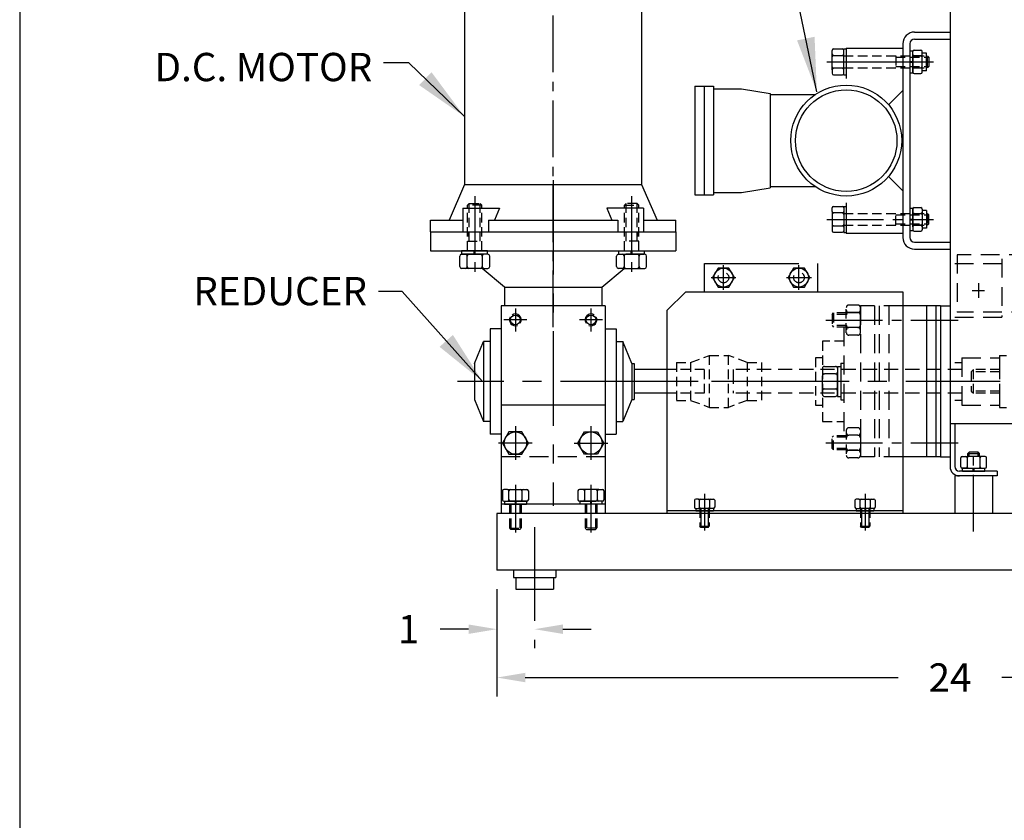
# Model space of a CAD drawing. Extents: x 0 to 1616, y 0 to 248.
# Drawn here: x 0 to 26, y 40 to 61 of the extents above; entities that cross this region are included whole.
import ezdxf
from ezdxf.enums import TextEntityAlignment as Align

# ---------------------------------------------------------------- set-up
doc = ezdxf.new("R2010")
doc.units = 0
doc.header["$LTSCALE"] = 2
doc.header["$MEASUREMENT"] = 0
for name, pattern in [('CEN1', [1.25, 0.75, -0.125, 0.125, -0.125, 0.125]), ('CENTER', [2, 1.25, -0.25, 0.25, -0.25]), ('CENTER2', [1.125, 0.75, -0.125, 0.125, -0.125]), ('HID1', [0.2807, 0.187, -0.0937]), ('HIDDEN', [0.375, 0.25, -0.125]), ('HIDDEN2', [0.1875, 0.125, -0.0625])]:
    doc.linetypes.add(name, pattern=pattern)
doc.layers.get('0').update_dxf_attribs({"linetype": 'CONTINUOUS'})
doc.layers.get('DEFPOINTS').update_dxf_attribs({"linetype": 'CONTINUOUS'})
for name, color, linetype in [('BAFFLE', 13, 'CONTINUOUS'), ('BASE', 4, 'CONTINUOUS'), ('BEARING', 4, 'CONTINUOUS'), ('BOLT', 1, 'CONTINUOUS'), ('BOLTS', 9, 'CONTINUOUS'), ('BSRADDIT', 11, 'CONTINUOUS'), ('C', 8, 'CEN1'), ('CPLG', 1, 'CONTINUOUS'), ('DCMTR', 2, 'CONTINUOUS'), ('DRIVE', 2, 'CONTINUOUS'), ('DRVSHAFT', 13, 'CONTINUOUS'), ('GUARD', 6, 'CONTINUOUS'), ('LEVELER', 1, 'CONTINUOUS'), ('SCREW', 3, 'CONTINUOUS'), ('TEXT', 7, 'CONTINUOUS'), ('TITLEBLOCK', 1, 'CONTINUOUS'), ('TROUGH', 2, 'CONTINUOUS'), ('TUBE', 6, 'CONTINUOUS'), ('VALVE', 3, 'CONTINUOUS'), ('WAMVIB', 3, 'CONTINUOUS')]:
    doc.layers.add(name, color=color, linetype=linetype)
doc.styles.add('SIMPLEX', font='ROMANS')
doc.dimstyles.get("Standard").update_dxf_attribs({"dimtxt": 0.093, "dimasz": 0.18, "dimexe": 0.18, "dimexo": 0.0625, "dimgap": 0.09375, "dimtad": 0, "dimtih": 1, "dimtoh": 1, "dimdec": 6, "dimzin": 0, "dimdsep": 46, "dimlunit": 5, "dimtxsty": 'SIMPLEX', "dimcen": 0.09, "dimadec": 0, "dimazin": 0, "dimtfac": 1, "dimtdec": 1, "dimtofl": 0, "dimtmove": 0, "dimatfit": 3, "dimfxl": 0, "dimfrac": 2, "dimtolj": 1, "dimtzin": 0, "dimarcsym": 0})

# ---------------------------------------------------------------- blocks, each defined once
blk = doc.blocks.new('*D9')
at = {"layer": 'DEFPOINTS', "color": 0}
for p in [(12.637, 46.536), (36.637, 46.536), (12.637, 43.697)]:
    blk.add_point(p, dxfattribs=at)
at = {"layer": 'TEXT', "color": 0, "lineweight": -2}
for p, q in [((12.637, 46.036), (12.637, 43.197)), ((36.637, 46.036), (36.637, 43.197)), ((13.387, 43.697), (23.262, 43.697)), ((35.887, 43.697), (26.012, 43.697))]:
    blk.add_line(p, q, dxfattribs=at)
at = {"layer": 'TEXT', "color": 0}
for points in [[(13.387, 43.822), (13.387, 43.572), (12.637, 43.697)], [(35.887, 43.822), (35.887, 43.572), (36.637, 43.697)]]:
    blk.add_solid(points, dxfattribs=at)
at = {"layer": 'TEXT', "color": 0, "insert": (24.637, 43.697), "char_height": 0.75, "attachment_point": 5, "style": 'SIMPLEX'}
blk.add_mtext('\\A1;24', dxfattribs=at)
blk = doc.blocks.new('*D11')
at = {"layer": 'DEFPOINTS', "color": 0}
for p in [(12.637, 46.536), (13.637, 45.197), (12.637, 44.977)]:
    blk.add_point(p, dxfattribs=at)
at = {"layer": 'TEXT', "color": 0, "lineweight": -2}
for p, q in [((12.637, 46.036), (12.637, 44.477)), ((11.887, 44.977), (11.137, 44.977)), ((14.387, 44.977), (15.137, 44.977)), ((13.637, 44.697), (13.637, 44.477))]:
    blk.add_line(p, q, dxfattribs=at)
at = {"layer": 'TEXT', "color": 0}
for points in [[(11.887, 45.102), (11.887, 44.852), (12.637, 44.977)], [(14.387, 45.102), (14.387, 44.852), (13.637, 44.977)]]:
    blk.add_solid(points, dxfattribs=at)
at = {"layer": 'TEXT', "color": 0, "insert": (10.298, 44.977), "char_height": 0.75, "attachment_point": 5, "style": 'SIMPLEX'}
blk.add_mtext('\\A1;1', dxfattribs=at)

msp = doc.modelspace()

# ---------------------------------------------------------------- linework, layer by layer
at = {"layer": 'BAFFLE', "color": 7, "linetype": 'HIDDEN'}
for p, q in [((36.4495625, 54.8911901), (24.8245625, 54.8911901)), ((24.8245625, 54.8911901), (24.8245625, 53.3713348)), ((26.0120625, 54.7855484), (26.0120625, 53.2391058)), ((24.7620625, 54.6533194), (26.0120625, 54.6533194)), ((24.7620625, 53.2391058), (26.0120625, 53.2391058)), ((36.5120625, 53.3713348), (24.8245625, 53.3713348))]:
    msp.add_line(p, q, dxfattribs=at)
at = {"layer": 'BAFFLE', "color": 7, "linetype": 'CENTER'}
msp.add_line((25.3870625, 54.1407403), (25.3870625, 53.7516849), dxfattribs=at)
at = {"layer": 'BASE', "color": 7}
for p, q in [((36.6370625, 48.0355484), (12.6370625, 48.0355484)), ((12.6370625, 48.0355484), (12.6370625, 46.5355484)), ((36.6370625, 46.5355484), (12.6370625, 46.5355484))]:
    msp.add_line(p, q, dxfattribs=at)
at = {"layer": 'BEARING', "color": 7, "linetype": 'HIDDEN2'}
for p, q in [((21.2620625, 52.5980484), (21.2620625, 50.4730484)), ((21.8245625, 52.5980484), (21.2620625, 52.5980484)), ((21.0745625, 52.1605484), (21.0745625, 50.9105484)), ((21.2620625, 50.4730484), (21.8245625, 50.4730484))]:
    msp.add_line(p, q, dxfattribs=at)
at = {"layer": 'BEARING', "color": 7}
for p, q in [((21.2620625, 52.1605484), (21.0745625, 52.1605484)), ((21.0745625, 50.9105484), (21.2620625, 50.9105484))]:
    msp.add_line(p, q, dxfattribs=at)
at = {"layer": 'BOLT', "color": 7, "linetype": 'Continuous'}
for p, q in [((24.9583476, 49.5505484), (25.1297048, 49.5505484)), ((25.3944198, 49.5505484), (25.1297051, 49.5505484)), ((25.3820625, 49.6605484), (25.1420625, 49.6605484)), ((25.5657774, 49.5505484), (25.3944204, 49.5505484)), ((24.9193474, 49.2775486), (24.9193474, 49.5115482)), ((25.0907049, 49.5115482), (25.0907049, 49.2775486)), ((25.43342, 49.2775486), (25.43342, 49.5115482)), ((25.6047776, 49.2775486), (25.6047776, 49.5115482)), ((25.0517047, 49.2385484), (24.9583476, 49.2385484)), ((25.0517051, 49.2385484), (25.4724198, 49.2385484)), ((25.4724202, 49.2385484), (25.5657774, 49.2385484))]:
    msp.add_line(p, q, dxfattribs=at)
at = {"layer": 'BOLT', "color": 7}
for p, q in [((25.1420625, 49.6605484), (25.1058625, 49.6243484)), ((25.1058625, 49.6243484), (25.4182625, 49.6243484)), ((25.3820625, 49.6605484), (25.4182625, 49.6243484)), ((24.9690625, 49.1605484), (24.9690625, 49.2385484)), ((24.9690625, 49.2385484), (25.5550625, 49.2385484)), ((24.9690625, 49.1605484), (25.5550625, 49.1605484)), ((25.2520625, 49.1605484), (25.2520625, 49.2385484)), ((25.2720625, 49.1605484), (25.2720625, 49.2385484)), ((25.5550625, 49.1605484), (25.5550625, 49.2385484))]:
    msp.add_line(p, q, dxfattribs=at)
at = {"layer": 'BOLT', "color": 7, "linetype": 'CENTER'}
for p, q in [((25.1058625, 49.5505484), (25.1058625, 49.6243484)), ((25.4182625, 49.5505484), (25.4182625, 49.6243484))]:
    msp.add_line(p, q, dxfattribs=at)
at = {"layer": 'BOLT', "color": 7, "linetype": 'HIDDEN'}
for p, q in [((25.1420625, 49.5505484), (25.1420625, 49.6605484)), ((25.3820625, 49.5505484), (25.3820625, 49.6605484))]:
    msp.add_line(p, q, dxfattribs=at)
at = {"layer": 'BOLT', "color": 7, "linetype": 'Continuous'}
for centre, start, end in [((24.9583476, 49.5115482), 90, 180), ((25.0519092, 49.5115482), 0, 90), ((25.1297051, 49.5115482), 90, 180), ((25.3944198, 49.5115482), 0, 90), ((25.472164, 49.5115482), 90, 180), ((25.5657774, 49.5115482), 0, 90), ((24.9583476, 49.2775486), 180, 270), ((25.0517047, 49.2775486), 270, 360), ((25.1297051, 49.2776179), 180, 270), ((25.394603, 49.2775486), 270, 360), ((25.4724202, 49.2775486), 180, 270), ((25.5657774, 49.2775486), 270, 360)]:
    msp.add_arc(centre, 0.0390002, start, end, dxfattribs=at)
at = {"layer": 'BOLTS', "color": 7, "linetype": 'HIDDEN2'}
for p, q in [((21.8906298, 52.8261778), (21.8906298, 53.4949189)), ((22.1995625, 53.5574189), (21.9531298, 53.5574189)), ((21.5120625, 53.3075484), (21.5520625, 53.3475484)), ((21.5120625, 53.3075484), (21.5120625, 53.0135484)), ((21.8906298, 53.3075484), (21.5120625, 53.3075484)), ((21.5520625, 53.3475484), (21.5520625, 52.9735484)), ((21.8906298, 53.3475484), (21.5520625, 53.3475484)), ((22.1995625, 53.3589836), (21.9531298, 53.3589836)), ((21.9531298, 53.3589836), (22.1995625, 53.3589836)), ((21.8906298, 53.0135484), (21.5120625, 53.0135484)), ((21.8906298, 52.9735484), (21.5520625, 52.9735484)), ((22.1995625, 52.9621131), (21.9531298, 52.9621131)), ((22.1995625, 52.7636778), (21.9531298, 52.7636778)), ((21.8906298, 50.0975484), (21.5520625, 50.0975484)), ((21.5520625, 49.7235484), (21.5520625, 50.0975484)), ((21.8906298, 50.2449189), (21.8906298, 49.5761778)), ((22.1995625, 50.3074189), (21.9531298, 50.3074189)), ((22.1995625, 50.1089836), (21.9531298, 50.1089836)), ((21.8906298, 50.0575484), (21.5120625, 50.0575484)), ((21.5120625, 49.7635484), (21.5120625, 50.0575484)), ((21.8906298, 49.7635484), (21.5120625, 49.7635484)), ((21.5120625, 49.7635484), (21.5520625, 49.7235484)), ((21.8906298, 49.7235484), (21.5520625, 49.7235484)), ((21.9531298, 49.7121131), (22.1995625, 49.7121131)), ((22.1995625, 49.7121131), (21.9531298, 49.7121131)), ((22.1995625, 49.5136778), (21.9531298, 49.5136778)), ((18.0119022, 48.1727484), (18.0119022, 47.7017548)), ((18.2622227, 48.1727484), (18.2622227, 47.7017548)), ((22.2619022, 48.1727484), (22.2619022, 47.7017548)), ((22.5122227, 48.1727484), (22.5122227, 47.7017548))]:
    msp.add_line(p, q, dxfattribs=at)
at = {"layer": 'BOLTS', "color": 7}
for p, q in [((22.2620625, 52.8261778), (22.2620625, 53.4949189)), ((21.5120625, 53.0135484), (21.5520625, 52.9735484)), ((21.5120625, 50.0575484), (21.5520625, 50.0975484)), ((22.2620625, 50.2449189), (22.2620625, 49.5761778)), ((17.9022868, 48.1727484), (17.9022868, 48.1102484)), ((17.9022868, 48.1102484), (18.3718381, 48.1102484)), ((18.1290497, 48.1727484), (18.1290497, 48.1102484)), ((18.1450753, 48.1727484), (18.1450753, 48.1102484)), ((18.3718381, 48.1727484), (18.3718381, 48.1102484)), ((22.1522868, 48.1727484), (22.1522868, 48.1102484)), ((22.1522868, 48.1102484), (22.6218381, 48.1102484)), ((22.3790497, 48.1727484), (22.3790497, 48.1102484)), ((22.3950753, 48.1727484), (22.3950753, 48.1102484)), ((22.6218381, 48.1727484), (22.6218381, 48.1102484)), ((18.0119022, 47.7017548), (18.2622227, 47.7017548)), ((18.0409086, 47.6727484), (18.0119022, 47.7017548)), ((18.2332163, 47.6727484), (18.2622227, 47.7017548)), ((22.2909086, 47.6727484), (22.2619022, 47.7017548)), ((22.2619022, 47.7017548), (22.5122227, 47.7017548)), ((22.4832163, 47.6727484), (22.5122227, 47.7017548))]:
    msp.add_line(p, q, dxfattribs=at)
at = {"layer": 'BOLTS', "color": 7, "linetype": 'Continuous'}
for p, q in [((17.8700957, 48.3914982), (17.8700957, 48.2039985)), ((17.9685066, 48.4227484), (17.9013459, 48.4227484)), ((17.9685069, 48.4227484), (18.305618, 48.4227484)), ((18.0035791, 48.2039985), (18.0035791, 48.3914982)), ((18.2705459, 48.3914982), (18.2705459, 48.2039985)), ((18.3056184, 48.4227484), (18.3727791, 48.4227484)), ((18.4040292, 48.3914982), (18.4040292, 48.2039985)), ((22.1200957, 48.3914982), (22.1200957, 48.2039985)), ((22.2185066, 48.4227484), (22.1513459, 48.4227484)), ((22.2185069, 48.4227484), (22.555618, 48.4227484)), ((22.2535791, 48.2039985), (22.2535791, 48.3914982)), ((22.5205459, 48.3914982), (22.5205459, 48.2039985)), ((22.5556184, 48.4227484), (22.6227791, 48.4227484)), ((22.6540292, 48.3914982), (22.6540292, 48.2039985)), ((17.9013459, 48.1727484), (18.0310067, 48.1727484)), ((18.2431181, 48.1727484), (18.0310069, 48.1727484)), ((18.3727791, 48.1727484), (18.2431185, 48.1727484)), ((22.1513459, 48.1727484), (22.2810067, 48.1727484)), ((22.4931181, 48.1727484), (22.2810069, 48.1727484)), ((22.6227791, 48.1727484), (22.4931185, 48.1727484)), ((18.2332163, 47.6727484), (18.0409086, 47.6727484)), ((22.4832163, 47.6727484), (22.2909086, 47.6727484))]:
    msp.add_line(p, q, dxfattribs=at)
at = {"layer": 'BOLTS', "color": 7, "linetype": 'HIDDEN'}
for p, q in [((18.0409086, 48.1727484), (18.0409086, 47.6727484)), ((18.2332163, 48.1727484), (18.2332163, 47.6727484)), ((22.2909086, 48.1727484), (22.2909086, 47.6727484)), ((22.4832163, 48.1727484), (22.4832163, 47.6727484))]:
    msp.add_line(p, q, dxfattribs=at)
at = {"layer": 'BOLTS', "color": 7, "linetype": 'HIDDEN2'}
for centre, start, end in [((21.9531298, 53.4949189), 90, 180), ((22.1995625, 53.4949189), 0, 90), ((21.9531298, 53.4214836), 180, 270), ((21.9531298, 53.2964836), 90, 180), ((22.1995625, 53.4214836), 270, 0), ((22.1995625, 53.2964836), 0, 90), ((21.9531298, 53.0246131), 180, 270), ((21.9531298, 52.8996131), 90, 180), ((22.1995625, 53.0246131), 270, 0), ((22.1995625, 52.8996131), 0, 90), ((21.9531298, 52.8261778), 180, 270), ((22.1995625, 52.8261778), 270, 0), ((21.9531298, 50.2449189), 90, 180), ((21.9531298, 50.1714836), 180, 270), ((21.9531298, 50.0464836), 90, 180), ((22.1995625, 50.2449189), 0, 90), ((22.1995625, 50.1714836), 270, 0), ((22.1995625, 50.0464836), 0, 90), ((21.9531298, 49.7746131), 180, 270), ((21.9531298, 49.6496131), 90, 180), ((21.9531298, 49.5761778), 180, 270), ((22.1995625, 49.7746131), 270, 360), ((22.1995625, 49.6496131), 360, 90), ((22.1995625, 49.5761778), 270, 0)]:
    msp.add_arc(centre, 0.0625, start, end, dxfattribs=at)
at = {"layer": 'BOLTS', "color": 7, "linetype": 'Continuous'}
for centre, start, end in [((17.9013459, 48.3914982), 90, 180), ((17.9723289, 48.3914982), 0, 90), ((18.0348293, 48.3914427), 90, 180), ((18.2394424, 48.3914982), 0, 90), ((18.301796, 48.3914982), 90, 180), ((18.3727791, 48.3914982), 0, 90), ((22.1513459, 48.3914982), 90, 180), ((22.2223289, 48.3914982), 0, 90), ((22.2848293, 48.3914427), 90, 180), ((22.4894424, 48.3914982), 0, 90), ((22.551796, 48.3914982), 90, 180), ((22.6227791, 48.3914982), 0, 90), ((17.9013459, 48.2039985), 180, 270), ((17.9724928, 48.2039985), 270, 0), ((18.0348293, 48.2039985), 180, 270), ((18.2392957, 48.2039985), 270, 0), ((18.3015907, 48.2039985), 180, 270), ((18.3727791, 48.2039985), 270, 0), ((22.1513459, 48.2039985), 180, 270), ((22.2224928, 48.2039985), 270, 0), ((22.2848293, 48.2039985), 180, 270), ((22.4892957, 48.2039985), 270, 0), ((22.5515907, 48.2039985), 180, 270), ((22.6227791, 48.2039985), 270, 0)]:
    msp.add_arc(centre, 0.0312502, start, end, dxfattribs=at)
at = {"layer": 'BSRADDIT', "color": 7, "linetype": 'Continuous'}
for p, q in [((21.308967, 51.9330683), (21.6049219, 51.9330683)), ((21.6545625, 51.9330683), (21.7445625, 51.9330683)), ((21.7445625, 52.0230683), (21.8245625, 52.0230683)), ((21.2593264, 51.8834277), (21.2593264, 51.6835937)), ((21.2593264, 51.3875034), (21.2593264, 51.6835933)), ((21.6049219, 51.733234), (21.308967, 51.733234)), ((21.6545625, 51.8834277), (21.6545625, 51.6835937)), ((21.6545625, 51.3875034), (21.6545625, 51.6835933)), ((21.2593264, 51.1898177), (21.2593264, 51.3875027)), ((21.6545625, 51.1898177), (21.6545625, 51.3875027)), ((21.308967, 51.3378627), (21.6049219, 51.3378627)), ((21.308967, 51.1401771), (21.6049219, 51.1401771)), ((21.6545625, 51.1401771), (21.7445625, 51.1401771)), ((21.7445625, 51.0501771), (21.8245625, 51.0501771))]:
    msp.add_line(p, q, dxfattribs=at)
for centre, start, end in [((21.308967, 51.8834277), 90, 180), ((21.6049219, 51.8834277), 0, 90), ((21.308967, 51.7828746), 180, 270), ((21.3090552, 51.6835933), 90, 180), ((21.6049219, 51.7826144), 270, 360), ((21.6049219, 51.6835933), 0, 90), ((21.308967, 51.3872703), 180, 270), ((21.6049219, 51.3875034), 270, 360), ((21.308967, 51.2882221), 90, 180), ((21.308967, 51.1898177), 180, 270), ((21.6049219, 51.2885483), 0, 90), ((21.6049219, 51.1898177), 270, 0)]:
    msp.add_arc(centre, 0.0496406, start, end, dxfattribs=at)
at = {"layer": 'C', "color": 7}
for p, q in [((21.372015, 59.9955484), (24.1972109, 59.9955484)), ((21.6397921, 59.9955484), (23.8000202, 59.9955484)), ((21.372015, 55.8255484), (24.1972109, 55.8255484))]:
    msp.add_line(p, q, dxfattribs=at)
at = {"layer": 'CPLG', "color": 7, "linetype": 'HIDDEN2'}
for p, q in [((17.7676625, 52.0360484), (18.2676625, 52.2230484)), ((18.2676625, 52.2230484), (18.7676625, 52.2230484)), ((18.2676625, 50.8480484), (18.2676625, 52.2230484)), ((18.7676625, 50.8480484), (18.7676625, 52.2230484)), ((19.2676625, 52.0360484), (18.7676625, 52.2230484)), ((17.3926625, 52.0360484), (17.3926625, 51.0350484)), ((17.3926625, 52.0360484), (17.7676625, 52.0360484)), ((17.7676625, 52.0360484), (17.7676625, 51.0350484)), ((19.2676625, 52.0360484), (19.2676625, 51.0350484)), ((19.2676625, 52.0360484), (19.6426625, 52.0360484)), ((19.6426625, 52.0360484), (19.6426625, 51.0350484)), ((17.3926625, 51.0350484), (17.7676625, 51.0350484)), ((17.7676625, 51.0350484), (18.2676625, 50.8480484)), ((18.2676625, 50.8480484), (18.7676625, 50.8480484)), ((19.2676625, 51.0350484), (18.7676625, 50.8480484)), ((19.2676625, 51.0350484), (19.6426625, 51.0350484))]:
    msp.add_line(p, q, dxfattribs=at)
at = {"layer": 'DCMTR', "color": 7, "linetype": 'CEN1'}
msp.add_line((14.1270625, 52.9702051), (14.1270625, 67.0655246), dxfattribs=at)
at = {"layer": 'DRIVE', "color": 7}
for p, q in [((11.7833625, 65.4960484), (11.7833625, 56.7455484)), ((16.4707625, 65.4960484), (16.4707625, 56.7455484)), ((21.8245625, 59.6517984), (21.8245625, 60.3392984)), ((21.8245625, 60.3392984), (21.8870625, 60.3392984)), ((21.8245625, 59.7025484), (21.8245625, 60.2992633)), ((23.5740625, 60.2885484), (23.6520625, 60.2885484)), ((23.6520625, 59.7025484), (23.6520625, 60.2885484)), ((23.9020625, 59.7619901), (23.9020625, 60.2685874)), ((23.5740625, 60.0055484), (23.6520625, 60.0055484)), ((23.5740625, 59.9855484), (23.6520625, 59.9855484)), ((24.0110625, 60.2291066), (23.9020625, 60.2291066)), ((24.0110625, 59.7619901), (24.0110625, 60.2291066)), ((24.0745625, 60.1155484), (24.0383625, 60.1517484)), ((24.0110625, 59.7619901), (23.9020625, 59.7619901)), ((24.0745625, 59.8755484), (24.0383625, 59.8393484)), ((21.8245625, 59.6517984), (21.8870625, 59.6517984)), ((23.5740625, 59.7025484), (23.6520625, 59.7025484)), ((11.7833625, 56.7455484), (11.3770625, 55.8080484)), ((11.7833625, 56.7455484), (16.4707625, 56.7455484)), ((16.4707625, 56.7455484), (16.8770625, 55.8080484)), ((11.7374363, 56.1205484), (12.7052301, 56.1205484)), ((11.7374363, 56.1205484), (11.7374363, 55.4955484)), ((11.9057083, 56.2455484), (11.8621995, 56.2020396)), ((12.1941643, 56.2455484), (12.2376731, 56.2020396)), ((12.7052301, 56.1205484), (12.5697967, 55.8080484)), ((16.5166887, 56.1205484), (15.5488949, 56.1205484)), ((15.5488949, 56.1205484), (15.6843282, 55.8080484)), ((16.0599607, 56.2455484), (16.0164519, 56.2020396)), ((16.3484167, 56.2455484), (16.3919254, 56.2020396)), ((16.5166887, 56.1205484), (16.5166887, 55.4955484)), ((21.8245625, 56.1692984), (21.8870625, 56.1692984)), ((21.8245625, 56.1692984), (21.8245625, 55.4817984)), ((21.8245625, 56.1185484), (21.8245625, 55.5218334)), ((23.5740625, 56.1185484), (23.6520625, 56.1185484)), ((23.6520625, 56.1185484), (23.6520625, 55.5325484)), ((10.8770625, 55.4955484), (10.8770625, 55.8080484)), ((10.8770625, 55.8080484), (11.7374363, 55.8080484)), ((12.4157371, 55.8080484), (15.8383879, 55.8080484)), ((12.4157371, 55.8080484), (12.4157371, 55.4955484)), ((15.8383879, 55.8080484), (15.8383879, 55.4955484)), ((16.5166887, 55.8080484), (17.3770625, 55.8080484)), ((17.3770625, 55.4955484), (17.3770625, 55.8080484)), ((23.5740625, 55.8355484), (23.6520625, 55.8355484)), ((23.5740625, 55.8155484), (23.6520625, 55.8155484)), ((23.9020625, 56.0591066), (23.9020625, 55.5525094)), ((24.0110625, 56.0591066), (23.9020625, 56.0591066)), ((24.0110625, 56.0591066), (24.0110625, 55.5919901)), ((24.0745625, 55.9455484), (24.0383625, 55.9817484)), ((24.0110625, 55.5919901), (23.9020625, 55.5919901)), ((24.0745625, 55.7055484), (24.0383625, 55.6693484)), ((10.8770625, 55.4955484), (17.3770625, 55.4955484)), ((10.8770625, 55.4955484), (17.3770625, 55.4955484)), ((10.8770625, 55.4955484), (10.8770625, 54.9965484)), ((16.3770625, 55.4955484), (16.3770625, 55.3705484)), ((17.3770625, 55.4955484), (17.3770625, 54.9965484)), ((21.8245625, 55.4817984), (21.8870625, 55.4817984)), ((23.5740625, 55.5325484), (23.6520625, 55.5325484)), ((10.8770625, 54.9965484), (17.3770625, 54.9965484)), ((11.7079363, 54.983482), (11.6924359, 54.9965484)), ((12.3919363, 54.9965484), (11.7079363, 54.9965484)), ((11.7079363, 54.9028002), (11.7079363, 54.9965484)), ((12.387112, 54.9028002), (11.7127606, 54.9028002)), ((12.0379173, 54.9028002), (12.0379173, 54.9965484)), ((12.0619553, 54.9028002), (12.0619553, 54.9965484)), ((12.3919363, 54.9028002), (12.3919363, 54.9965484)), ((15.8621887, 54.9028002), (15.8621887, 54.9965484)), ((15.8621887, 54.9965484), (16.5461887, 54.9965484)), ((15.8670129, 54.9028002), (16.5413644, 54.9028002)), ((16.1921697, 54.9028002), (16.1921697, 54.9965484)), ((16.2162077, 54.9028002), (16.2162077, 54.9965484)), ((16.5461887, 54.9028002), (16.5461887, 54.9965484)), ((16.5461887, 54.983482), (16.5616891, 54.9965484)), ((12.8414797, 54.0279393), (12.2484951, 54.5278074)), ((15.4126452, 54.0279393), (16.0056299, 54.5278074)), ((12.8414797, 54.0279393), (15.4126452, 54.0279393)), ((12.8414797, 54.0279393), (12.8414797, 53.5355484)), ((15.4126452, 54.0279393), (15.4126452, 53.5355484)), ((12.7520625, 53.5355484), (12.7520625, 49.5355484)), ((15.5020625, 53.5355484), (12.7520625, 53.5355484)), ((15.5020625, 53.5355484), (15.5020625, 49.5355484)), ((12.4588829, 52.9323498), (12.4588829, 50.1387469)), ((12.7520625, 52.9323498), (12.4588829, 52.9323498)), ((15.5020625, 52.9323498), (15.795242, 52.9323498)), ((15.795242, 52.9323498), (15.795242, 50.1387469)), ((12.0445625, 52.0146246), (12.2785625, 52.5959094)), ((12.2785625, 52.5959094), (12.2785625, 50.4751873)), ((12.4588829, 52.5959094), (12.2785625, 52.5959094)), ((15.795242, 52.5959094), (15.9755625, 52.5959094)), ((15.9755625, 52.5959094), (15.9755625, 50.4751873)), ((16.2095625, 52.0146246), (15.9755625, 52.5959094)), ((12.0445625, 52.0146246), (12.0445625, 51.0564722)), ((16.2095625, 52.0146246), (16.2095625, 51.0564722)), ((16.2095625, 52.0146246), (16.2720625, 52.0146246)), ((16.2720625, 52.0146246), (16.2720625, 51.0564722)), ((17.1270625, 51.8480484), (16.2720625, 51.8480484)), ((17.1270625, 51.2230484), (16.2720625, 51.2230484)), ((12.0445625, 51.0564722), (12.2785625, 50.4751873)), ((15.5020625, 50.9055484), (12.7520625, 50.9055484)), ((12.7520625, 50.9055484), (12.7520625, 48.0355484)), ((15.5020625, 50.9055484), (15.5020625, 48.0355484)), ((16.2095625, 51.0564722), (15.9755625, 50.4751873)), ((16.2095625, 51.0564722), (16.2720625, 51.0564722)), ((12.4588829, 50.4751873), (12.2785625, 50.4751873)), ((15.795242, 50.4751873), (15.9755625, 50.4751873)), ((12.7520625, 50.1387469), (12.4588829, 50.1387469)), ((15.5020625, 50.1387469), (15.795242, 50.1387469)), ((15.5020625, 48.2855484), (12.7520625, 48.2855484)), ((12.8340625, 48.3635484), (12.8340625, 48.2855484)), ((12.8340625, 48.3635484), (13.4200625, 48.3635484)), ((12.8340625, 48.2855484), (13.4200625, 48.2855484)), ((13.1170625, 48.3635484), (13.1170625, 48.2855484)), ((13.1370625, 48.3635484), (13.1370625, 48.2855484)), ((13.4200625, 48.3635484), (13.4200625, 48.2855484)), ((15.4200625, 48.3635484), (14.8340625, 48.3635484)), ((14.8340625, 48.3635484), (14.8340625, 48.2855484)), ((15.4200625, 48.2855484), (14.8340625, 48.2855484)), ((15.1170625, 48.3635484), (15.1170625, 48.2855484)), ((15.1370625, 48.3635484), (15.1370625, 48.2855484)), ((15.4200625, 48.3635484), (15.4200625, 48.2855484)), ((13.0070625, 47.6135484), (12.9708625, 47.6497484)), ((13.2470625, 47.6135484), (13.2832625, 47.6497484)), ((15.0070625, 47.6135484), (14.9708625, 47.6497484)), ((15.2470625, 47.6135484), (15.2832625, 47.6497484))]:
    msp.add_line(p, q, dxfattribs=at)
at = {"layer": 'DRIVE', "color": 7, "linetype": 'Continuous'}
for p, q in [((21.5125625, 60.2059061), (21.5125625, 60.2992633)), ((21.5515627, 60.3382635), (21.7855623, 60.3382635)), ((23.6520625, 60.1905094), (23.6520625, 60.2685874)), ((23.6910235, 60.3075484), (23.8631015, 60.3075484)), ((21.5125625, 59.785191), (21.5125625, 60.2059057)), ((21.5515627, 60.1669059), (21.7855623, 60.1669059)), ((23.6520625, 60.1905089), (23.6520625, 59.8005878)), ((23.8631015, 60.1515484), (23.6910235, 60.1515484)), ((23.9020625, 59.8785094), (23.9020625, 60.1125874)), ((21.5125625, 59.7851906), (21.5125625, 59.6918334)), ((21.7855623, 59.8241908), (21.5515627, 59.8241908)), ((21.8245625, 59.6918334), (21.8245625, 59.8631907)), ((23.6520625, 59.8005874), (23.6520625, 59.7225094)), ((23.6910235, 59.8395484), (23.8631015, 59.8395484)), ((23.9020625, 59.7225094), (23.9020625, 59.8785088)), ((21.5515627, 59.6528332), (21.7855623, 59.6528332)), ((23.6910235, 59.6835484), (23.8631015, 59.6835484)), ((21.5125625, 56.0359061), (21.5125625, 56.1292633)), ((21.5515627, 56.1682635), (21.7855623, 56.1682635)), ((21.8245625, 56.1292633), (21.8245625, 55.957906)), ((23.6520625, 56.0205094), (23.6520625, 56.0985874)), ((23.6910235, 56.1375484), (23.8631015, 56.1375484)), ((23.9020625, 56.0985874), (23.9020625, 55.9425879)), ((21.5125625, 56.0359057), (21.5125625, 55.615191)), ((21.7855623, 55.9969059), (21.5515627, 55.9969059)), ((23.6520625, 55.6305878), (23.6520625, 56.0205089)), ((23.6910235, 55.9815484), (23.8631015, 55.9815484)), ((23.9020625, 55.9425874), (23.9020625, 55.7085094)), ((21.5125625, 55.6151906), (21.5125625, 55.5218334)), ((21.5515627, 55.6541908), (21.7855623, 55.6541908)), ((23.6520625, 55.6305874), (23.6520625, 55.5525094)), ((23.8631015, 55.6695484), (23.6910235, 55.6695484)), ((11.8770625, 55.4955484), (11.8770625, 55.3705484)), ((21.5515627, 55.4828332), (21.7855623, 55.4828332)), ((23.6910235, 55.5135484), (23.8631015, 55.5135484)), ((11.653008, 54.5746817), (11.653008, 54.8559258)), ((11.6998823, 54.9028002), (11.8908554, 54.9028002)), ((11.8514722, 54.5746817), (11.8514722, 54.8559258)), ((11.890856, 54.9028002), (12.2015261, 54.9028002)), ((12.3999903, 54.9028002), (12.2015265, 54.9028002)), ((12.2484005, 54.8559258), (12.2484005, 54.5746817)), ((12.4468646, 54.5746817), (12.4468646, 54.8559258)), ((15.8072603, 54.5746817), (15.8072603, 54.8559258)), ((15.8541347, 54.9028002), (16.0525985, 54.9028002)), ((16.0057245, 54.8559258), (16.0057245, 54.5746817)), ((16.363269, 54.9028002), (16.0525988, 54.9028002)), ((16.5542426, 54.9028002), (16.3632696, 54.9028002)), ((16.4026528, 54.5746817), (16.4026528, 54.8559258)), ((16.601117, 54.5746817), (16.601117, 54.8559258)), ((11.7971073, 54.5278074), (11.6998823, 54.5278074)), ((12.2952743, 54.5278074), (11.7971078, 54.5278074)), ((12.2952748, 54.5278074), (12.3999903, 54.5278074)), ((15.9588502, 54.5278074), (15.8541347, 54.5278074)), ((15.9588507, 54.5278074), (16.4570171, 54.5278074)), ((16.4570176, 54.5278074), (16.5542426, 54.5278074)), ((12.7843474, 48.6365482), (12.7843474, 48.4025486)), ((12.9167047, 48.6755484), (12.8233476, 48.6755484)), ((12.9167051, 48.6755484), (13.3374198, 48.6755484)), ((12.9557049, 48.4025486), (12.9557049, 48.6365482)), ((13.29842, 48.6365482), (13.29842, 48.4025486)), ((13.3374202, 48.6755484), (13.4307774, 48.6755484)), ((13.4697776, 48.6365482), (13.4697776, 48.4025486)), ((14.7843474, 48.6365482), (14.7843474, 48.4025486)), ((14.9167047, 48.6755484), (14.8233476, 48.6755484)), ((15.3374198, 48.6755484), (14.9167051, 48.6755484)), ((14.9557049, 48.6365482), (14.9557049, 48.4025486)), ((15.29842, 48.4025486), (15.29842, 48.6365482)), ((15.3374202, 48.6755484), (15.4307774, 48.6755484)), ((15.4697776, 48.6365482), (15.4697776, 48.4025486)), ((12.8233476, 48.3635484), (12.9947048, 48.3635484)), ((13.2594198, 48.3635484), (12.9947051, 48.3635484)), ((13.4307774, 48.3635484), (13.2594204, 48.3635484)), ((14.8233476, 48.3635484), (14.9947046, 48.3635484)), ((14.9947051, 48.3635484), (15.2594198, 48.3635484)), ((15.4307774, 48.3635484), (15.2594201, 48.3635484))]:
    msp.add_line(p, q, dxfattribs=at)
at = {"layer": 'DRIVE', "color": 7, "linetype": 'HIDDEN2'}
for p, q in [((21.8245625, 60.1517484), (24.0383625, 60.1517484)), ((23.1995625, 60.1517484), (23.1995625, 59.8393484)), ((23.1995625, 60.1155484), (24.0745625, 60.1155484)), ((24.0383625, 59.8393484), (24.0383625, 60.1517484)), ((24.0745625, 60.1155484), (24.0745625, 59.8755484)), ((21.8245625, 59.8393484), (24.0383625, 59.8393484)), ((23.1995625, 59.8755484), (24.0745625, 59.8755484)), ((11.8621995, 54.9965484), (11.8621995, 56.2020396)), ((12.2376731, 56.2020396), (11.8621995, 56.2020396)), ((11.9057083, 55.2455484), (11.9057083, 56.2455484)), ((11.9057083, 56.2455484), (12.1941643, 56.2455484)), ((12.1941643, 55.2455484), (12.1941643, 56.2455484)), ((12.2376731, 54.9965484), (12.2376731, 56.2020396)), ((16.0164519, 54.9965484), (16.0164519, 56.2020396)), ((16.0164519, 56.2020396), (16.3919254, 56.2020396)), ((16.0599607, 55.2455484), (16.0599607, 56.2455484)), ((16.3484167, 56.2455484), (16.0599607, 56.2455484)), ((16.3484167, 55.2455484), (16.3484167, 56.2455484)), ((16.3919254, 54.9965484), (16.3919254, 56.2020396)), ((21.8245625, 55.9817484), (24.0383625, 55.9817484)), ((23.1995625, 55.6693484), (23.1995625, 55.9817484)), ((23.1995625, 55.9455484), (24.0745625, 55.9455484)), ((24.0383625, 55.9817484), (24.0383625, 55.6693484)), ((24.0745625, 55.7055484), (24.0745625, 55.9455484)), ((21.8245625, 55.6693484), (24.0383625, 55.6693484)), ((23.1995625, 55.7055484), (24.0745625, 55.7055484)), ((11.8621995, 55.2455484), (12.2376731, 55.2455484)), ((16.3919254, 55.2455484), (16.0164519, 55.2455484)), ((18.1270625, 51.8480484), (17.1270625, 51.8480484)), ((18.1270625, 51.8480484), (18.1270625, 51.2230484)), ((18.1270625, 51.2230484), (17.1270625, 51.2230484)), ((12.9708625, 48.2855484), (12.9708625, 47.6497484)), ((13.0070625, 48.2855484), (13.0070625, 47.6135484)), ((13.2470625, 48.2855484), (13.2470625, 47.6135484)), ((13.2832625, 48.2855484), (13.2832625, 47.6497484)), ((14.9708625, 48.2855484), (14.9708625, 47.6497484)), ((15.0070625, 48.2855484), (15.0070625, 47.6135484)), ((15.2470625, 48.2855484), (15.2470625, 47.6135484)), ((15.2832625, 48.2855484), (15.2832625, 47.6497484)), ((12.9708625, 47.6497484), (13.2832625, 47.6497484)), ((13.2470625, 47.6135484), (13.0070625, 47.6135484)), ((15.2832625, 47.6497484), (14.9708625, 47.6497484)), ((15.0070625, 47.6135484), (15.2470625, 47.6135484))]:
    msp.add_line(p, q, dxfattribs=at)
at = {"layer": 'DRIVE', "color": 7, "linetype": 'CENTER'}
for p, q in [((14.1270625, 56.8631443), (14.1270625, 48.2390195)), ((13.1270625, 53.4707287), (13.1270625, 52.8603681)), ((15.1270625, 53.4707287), (15.1270625, 52.8603681)), ((13.4320789, 53.1655484), (12.8220461, 53.1655484)), ((15.4320789, 53.1655484), (14.8220461, 53.1655484)), ((20.818353, 51.5355484), (11.5945322, 51.5355484)), ((13.1270625, 50.3514057), (13.1270625, 49.459691)), ((15.1270625, 50.3514057), (15.1270625, 49.459691)), ((13.5729198, 49.9055484), (12.6812051, 49.9055484)), ((14.6812051, 49.9055484), (15.5729198, 49.9055484)), ((13.1270625, 48.7951252), (13.1270625, 47.5408345)), ((15.1270625, 48.7951252), (15.1270625, 47.5408345))]:
    msp.add_line(p, q, dxfattribs=at)
at = {"layer": 'DRIVE', "color": 7, "linetype": 'CENTER2'}
for p, q in [((12.0499363, 56.4387728), (12.0499363, 54.3505729)), ((16.2041887, 56.4387728), (16.2041887, 54.3505729))]:
    msp.add_line(p, q, dxfattribs=at)
at = {"layer": 'DRIVE', "color": 7, "linetype": 'HIDDEN'}
msp.add_line((15.5020625, 49.5355484), (12.7520625, 49.5355484), dxfattribs=at)
at = {"layer": 'DRIVE', "color": 7}
for points in [[(12.9557049, 50.2023484), (12.7843474, 49.9055484), (12.9557049, 49.6087484), (13.29842, 49.6087484), (13.4697776, 49.9055484), (13.29842, 50.2023484)], [(15.29842, 50.2023484), (15.4697776, 49.9055484), (15.29842, 49.6087484), (14.9557049, 49.6087484), (14.7843474, 49.9055484), (14.9557049, 50.2023484)]]:
    msp.add_lwpolyline(points, close=True, dxfattribs=at)
for centre, radius in [((13.1270625, 53.1655484), 0.1285), ((15.1270625, 53.1655484), 0.1285), ((13.1270625, 49.9055484), 0.296875), ((15.1270625, 49.9055484), 0.296875)]:
    msp.add_circle(centre, radius, dxfattribs=at)
at = {"layer": 'DRIVE', "color": 7, "linetype": 'Continuous'}
for centre, radius, start, end in [((21.5515627, 60.2992633), 0.0390002, 90, 180), ((21.7855623, 60.2992633), 0.0390002, 0, 90), ((23.6910235, 60.2685874), 0.038961, 90, 180), ((23.8631015, 60.2685874), 0.038961, 0, 90), ((21.5515627, 60.2059061), 0.0390002, 180, 270), ((21.5515627, 60.1280888), 0.0390002, 90, 180), ((21.7855623, 60.2056499), 0.0390002, 270, 0), ((21.7855623, 60.1279057), 0.0390002, 0, 90), ((23.6910235, 60.1905094), 0.038961, 180, 270), ((23.6910927, 60.1125874), 0.038961, 90, 180), ((23.8631015, 60.1903051), 0.038961, 270, 360), ((23.8631015, 60.1125874), 0.038961, 0, 90), ((21.5515627, 59.7851906), 0.0390002, 90, 180), ((21.551632, 59.863191), 0.0390002, 180, 270), ((21.7855623, 59.863191), 0.0390002, 270, 0), ((21.7855623, 59.785395), 0.0390002, 0, 90), ((23.6910235, 59.8783264), 0.038961, 180, 270), ((23.6910235, 59.8005874), 0.038961, 90, 180), ((23.6910235, 59.7225094), 0.038961, 180, 270), ((23.8631015, 59.8785094), 0.038961, 270, 360), ((23.8631015, 59.8008433), 0.038961, 0, 90), ((23.8631015, 59.7225094), 0.038961, 270, 0), ((21.5515627, 59.6918334), 0.0390002, 180, 270), ((21.7855623, 59.6918334), 0.0390002, 270, 0), ((21.5515627, 56.1292633), 0.0390002, 90, 180), ((21.7855623, 56.1292633), 0.0390002, 0, 90), ((23.6910235, 56.0985874), 0.038961, 90, 180), ((23.8631015, 56.0985874), 0.038961, 0, 90), ((21.5515627, 56.0359061), 0.0390002, 180, 270), ((21.551632, 55.9579057), 0.0390002, 90, 180), ((21.7855623, 56.0357017), 0.0390002, 270, 360), ((21.7855623, 55.9579057), 0.0390002, 0, 90), ((23.6910235, 56.0205094), 0.038961, 180, 270), ((23.6910235, 55.9427703), 0.038961, 90, 180), ((23.8631015, 56.0202534), 0.038961, 270, 0), ((23.8631015, 55.9425874), 0.038961, 0, 90), ((21.5515627, 55.6930079), 0.0390002, 180, 270), ((21.5515627, 55.6151906), 0.0390002, 90, 180), ((21.7855623, 55.693191), 0.0390002, 270, 360), ((21.7855623, 55.6154469), 0.0390002, 0, 90), ((23.6910235, 55.6305874), 0.038961, 90, 180), ((23.6910235, 55.5525094), 0.038961, 180, 270), ((23.6910927, 55.7085094), 0.038961, 180, 270), ((23.8631015, 55.7085094), 0.038961, 270, 0), ((23.8631015, 55.6307916), 0.038961, 0, 90), ((23.8631015, 55.5525094), 0.038961, 270, 0), ((21.5515627, 55.5218334), 0.0390002, 180, 270), ((21.7855623, 55.5218334), 0.0390002, 270, 0), ((11.6998823, 54.8559258), 0.0468743, 90, 180), ((11.8049058, 54.8559258), 0.0468743, 0, 90), ((11.8983465, 54.8559258), 0.0468743, 90, 180), ((12.2015261, 54.8559258), 0.0468743, 0, 90), ((12.2950291, 54.8559258), 0.0468743, 90, 180), ((12.3999903, 54.8559258), 0.0468743, 0, 90), ((15.8541347, 54.8559258), 0.0468743, 90, 180), ((15.9590959, 54.8559258), 0.0468743, 0, 90), ((16.0525988, 54.8559258), 0.0468743, 90, 180), ((16.3557785, 54.8559258), 0.0468743, 0, 90), ((16.4492192, 54.8559258), 0.0468743, 90, 180), ((16.5542426, 54.8559258), 0.0468743, 0, 90), ((11.6998823, 54.5746817), 0.0468743, 180, 270), ((11.8045978, 54.5746817), 0.0468743, 270, 0), ((11.8981264, 54.5746817), 0.0468743, 180, 270), ((12.2015261, 54.574765), 0.0468743, 270, 0), ((12.2952748, 54.5746817), 0.0468743, 180, 270), ((12.3999903, 54.5746817), 0.0468743, 270, 0), ((15.8541347, 54.5746817), 0.0468743, 180, 270), ((15.9588502, 54.5746817), 0.0468743, 270, 360), ((16.0525988, 54.574765), 0.0468743, 180, 270), ((16.3559986, 54.5746817), 0.0468743, 270, 360), ((16.4495271, 54.5746817), 0.0468743, 180, 270), ((16.5542426, 54.5746817), 0.0468743, 270, 360), ((12.8233476, 48.6365482), 0.0390002, 90, 180), ((12.9167047, 48.6365482), 0.0390002, 0, 90), ((12.9947051, 48.6364788), 0.0390002, 90, 180), ((13.259603, 48.6365482), 0.0390002, 0, 90), ((13.3374202, 48.6365482), 0.0390002, 90, 180), ((13.4307774, 48.6365482), 0.0390002, 0, 90), ((14.8233476, 48.6365482), 0.0390002, 90, 180), ((14.9167047, 48.6365482), 0.0390002, 0, 90), ((14.994522, 48.6365482), 0.0390002, 90, 180), ((15.2594198, 48.6364788), 0.0390002, 0, 90), ((15.3374202, 48.6365482), 0.0390002, 90, 180), ((15.4307774, 48.6365482), 0.0390002, 0, 90), ((12.8233476, 48.4025486), 0.0390002, 180, 270), ((12.9169092, 48.4025486), 0.0390002, 270, 0), ((12.9947051, 48.4025486), 0.0390002, 180, 270), ((13.2594198, 48.4025486), 0.0390002, 270, 0), ((13.337164, 48.4025486), 0.0390002, 180, 270), ((13.4307774, 48.4025486), 0.0390002, 270, 0), ((14.8233476, 48.4025486), 0.0390002, 180, 270), ((14.916961, 48.4025486), 0.0390002, 270, 0), ((14.9947051, 48.4025486), 0.0390002, 180, 270), ((15.2594198, 48.4025486), 0.0390002, 270, 0), ((15.3372158, 48.4025486), 0.0390002, 180, 270), ((15.4307774, 48.4025486), 0.0390002, 270, 0)]:
    msp.add_arc(centre, radius, start, end, dxfattribs=at)
at = {"layer": 'DRIVE', "color": 7}
for centre, start, end in [((13.1270625, 53.1655484), 152.88404571, 289.50465617), ((13.1270625, 53.1655484), 325.71723618, 125.00097529), ((15.1270625, 53.1655484), 54.99902471, 214.28276382), ((15.1270625, 53.1655484), 250.49534383, 27.11595429)]:
    msp.add_arc(centre, 0.156, start, end, dxfattribs=at)
at = {"layer": 'DRVSHAFT', "color": 7, "linetype": 'HIDDEN'}
for p, q in [((24.9490625, 52.1605484), (24.9490625, 50.9105484)), ((24.9490625, 52.1605484), (25.9490625, 52.1605484)), ((25.9490625, 52.1605484), (25.9490625, 50.9105484)), ((24.9490625, 50.9105484), (25.9490625, 50.9105484))]:
    msp.add_line(p, q, dxfattribs=at)
at = {"layer": 'DRVSHAFT', "color": 7, "linetype": 'Continuous'}
for p, q in [((24.7620625, 52.0355484), (24.9490625, 52.0355484)), ((24.7620625, 51.0355484), (24.9490625, 51.0355484))]:
    msp.add_line(p, q, dxfattribs=at)
at = {"layer": 'DRVSHAFT', "color": 7, "linetype": 'HID1'}
for p, q in [((24.9490625, 51.8480484), (18.8927625, 51.8480484)), ((18.8927625, 51.8480484), (18.8927625, 51.2230484)), ((24.9490625, 51.2230484), (18.8927625, 51.2230484))]:
    msp.add_line(p, q, dxfattribs=at)
at = {"layer": 'GUARD', "color": 7, "linetype": 'CENTER'}
for p, q in [((18.1370625, 54.6605484), (21.1370625, 54.6605484)), ((18.3078485, 54.2855484), (18.9662764, 54.2855484)), ((20.3078485, 54.2855484), (20.9662764, 54.2855484))]:
    msp.add_line(p, q, dxfattribs=at)
at = {"layer": 'GUARD', "color": 7}
for p, q in [((17.6370625, 53.9105484), (17.1370625, 53.4105484)), ((23.3870625, 53.9105484), (23.3870625, 48.0355484)), ((17.1370625, 53.4105484), (17.1370625, 48.0355484)), ((23.3870625, 48.1102484), (17.1370625, 48.1102484))]:
    msp.add_line(p, q, dxfattribs=at)
at = {"layer": 'GUARD', "color": 7, "linetype": 'Continuous'}
msp.add_line((17.6370625, 53.9105484), (23.3870625, 53.9105484), dxfattribs=at)
at = {"layer": 'GUARD', "color": 7}
for points in [[(18.4927249, 54.5355484), (18.3483873, 54.2855484), (18.4927249, 54.0355484), (18.7814, 54.0355484), (18.9257376, 54.2855484), (18.7814, 54.5355484)], [(20.4927249, 54.5355484), (20.3483873, 54.2855484), (20.4927249, 54.0355484), (20.7814, 54.0355484), (20.9257376, 54.2855484), (20.7814, 54.5355484)]]:
    msp.add_lwpolyline(points, close=True, dxfattribs=at)
for centre in [(18.6370625, 54.2855484), (20.6370625, 54.2855484)]:
    msp.add_circle(centre, 0.25, dxfattribs=at)
at = {"layer": 'LEVELER', "color": 7, "linetype": 'CENTER'}
msp.add_line((13.6370625, 47.6740237), (13.6370625, 45.1969177), dxfattribs=at)
at = {"layer": 'LEVELER', "color": 7}
for p, q in [((13.0745625, 46.5355484), (13.0745625, 46.3475484)), ((14.1995625, 46.5355484), (14.1995625, 46.3475484)), ((13.0745625, 46.3475484), (14.1995625, 46.3475484)), ((13.1370625, 46.3475484), (13.1370625, 46.0355484)), ((14.1370625, 46.3475484), (14.1370625, 46.0355484)), ((13.1370625, 46.0355484), (14.1370625, 46.0355484))]:
    msp.add_line(p, q, dxfattribs=at)
at = {"layer": 'SCREW', "color": 7, "linetype": 'CENTER'}
msp.add_line((25.2248941, 53.9462126), (25.5492308, 53.9462126), dxfattribs=at)
at = {"layer": 'SCREW', "color": 7, "linetype": 'HIDDEN2'}
for p, q in [((25.9490625, 52.2230484), (25.9490625, 50.8480484)), ((25.9490625, 52.2230484), (26.1360625, 52.2230484)), ((25.1990625, 51.7890484), (25.2575625, 51.8475484)), ((25.9490625, 51.7890484), (25.1990625, 51.7890484)), ((25.1990625, 51.7890484), (25.1990625, 51.2820484)), ((25.9490625, 51.8475484), (25.2575625, 51.8475484)), ((25.2575625, 51.2235484), (25.2575625, 51.8475484)), ((25.9490625, 51.2820484), (25.1990625, 51.2820484)), ((25.1990625, 51.2820484), (25.2575625, 51.2235484)), ((25.9490625, 51.2235484), (25.2575625, 51.2235484)), ((25.9490625, 50.8480484), (26.1360625, 50.8480484))]:
    msp.add_line(p, q, dxfattribs=at)
at = {"layer": 'TEXT'}
msp.add_lwpolyline([(0, 0), (78.4963405, 0), (78.4963405, 104.4566869), (0, 104.4566869)], close=True, dxfattribs=at)
at = {"layer": 'TITLEBLOCK', "color": 7, "linetype": 'HIDDEN'}
for p, q in [((22.2620625, 53.5355484), (22.2620625, 49.5355484)), ((23.3870625, 53.5355484), (22.2620625, 53.5355484)), ((22.6370625, 53.5355484), (22.6370625, 49.5355484)), ((22.7620625, 53.5355484), (22.7620625, 49.5355484)), ((23.0120625, 53.5355484), (23.0120625, 49.5355484)), ((21.8245625, 52.9730484), (21.8245625, 50.0980484)), ((23.3870625, 49.5355484), (22.2620625, 49.5355484))]:
    msp.add_line(p, q, dxfattribs=at)
at = {"layer": 'TITLEBLOCK', "color": 7, "linetype": 'Continuous'}
for p, q in [((24.3870625, 53.5355484), (23.3870625, 53.5355484)), ((24.0120625, 53.5355484), (24.0120625, 49.5355484)), ((24.2620625, 53.5355484), (24.2620625, 49.5355484)), ((24.3870625, 49.5355484), (23.3870625, 49.5355484))]:
    msp.add_line(p, q, dxfattribs=at)
at = {"layer": 'TITLEBLOCK', "color": 7}
for p, q in [((24.3870625, 53.5355484), (24.3870625, 49.5355484)), ((21.6545625, 51.9330683), (21.6545625, 51.1401771)), ((21.7445625, 52.0230683), (21.7445625, 51.0501771)), ((21.6545625, 51.3480484), (21.6545625, 51.6182359)), ((21.6545625, 51.1605484), (21.6545625, 51.3480484))]:
    msp.add_line(p, q, dxfattribs=at)
at = {"layer": 'TITLEBLOCK', "color": 7, "linetype": 'CENTER'}
for p, q in [((24.3870625, 53.5355484), (24.6370625, 53.5355484)), ((24.3870625, 49.5355484), (24.6370625, 49.5355484))]:
    msp.add_line(p, q, dxfattribs=at)
at = {"layer": 'TROUGH', "color": 7}
for p, q in [((24.6370625, 68.0355484), (24.6370625, 49.2855484)), ((23.6990625, 60.7855484), (24.6370625, 60.7855484)), ((23.6990625, 60.5985484), (24.6370625, 60.5985484)), ((23.3870625, 60.4735484), (23.3870625, 55.3475484)), ((23.5740625, 60.4735484), (23.5740625, 55.3475484)), ((23.6990625, 55.2225484), (24.6370625, 55.2225484)), ((23.6990625, 55.0355484), (24.6370625, 55.0355484)), ((36.6370625, 50.4105484), (24.6370625, 50.4105484)), ((24.7620625, 50.4105484), (24.7620625, 49.2855484)), ((24.7620625, 49.0355484), (24.7620625, 48.0355484)), ((24.8870625, 49.0355484), (24.7620625, 49.0355484)), ((25.8870625, 49.1605484), (24.8870625, 49.1605484)), ((25.8870625, 49.0355484), (24.8870625, 49.0355484)), ((25.7620625, 49.0355484), (25.7620625, 48.0355484)), ((25.8870625, 49.1605484), (25.8870625, 49.0355484)), ((25.7620625, 48.0355484), (24.7620625, 48.0355484))]:
    msp.add_line(p, q, dxfattribs=at)
at = {"layer": 'TROUGH', "color": 7, "linetype": 'CENTER2'}
for p, q in [((21.3496797, 53.1605484), (24.8487066, 53.1605484)), ((21.3496797, 49.9105484), (24.8487066, 49.9105484))]:
    msp.add_line(p, q, dxfattribs=at)
at = {"layer": 'TROUGH', "color": 7, "linetype": 'CENTER'}
msp.add_line((45.9631737, 51.5355484), (14.6567741, 51.5355484), dxfattribs=at)
at = {"layer": 'TROUGH', "color": 7}
for centre, radius, start, end in [((23.6990625, 60.4735484), 0.312, 90, 180), ((23.6990625, 60.4735484), 0.125, 90, 180), ((23.6990625, 55.3475484), 0.312, 180, 270), ((23.6990625, 55.3475484), 0.125, 180, 270), ((24.8870625, 49.2855484), 0.25, 180, 270), ((24.8870625, 49.2855484), 0.125, 180, 270)]:
    msp.add_arc(centre, radius, start, end, dxfattribs=at)
at = {"layer": 'TUBE', "color": 7}
for p, q in [((18.1370625, 53.9105484), (18.1370625, 54.6605484)), ((21.1370625, 53.9105484), (21.1370625, 54.6605484))]:
    msp.add_line(p, q, dxfattribs=at)
at = {"layer": 'TUBE', "color": 7, "linetype": 'CENTER'}
for p, q in [((18.6370625, 53.9563344), (18.6370625, 54.6147623)), ((20.6370625, 53.9563344), (20.6370625, 54.6147623))]:
    msp.add_line(p, q, dxfattribs=at)
at = {"layer": 'TUBE', "color": 7, "linetype": 'HIDDEN'}
for centre in [(18.6370625, 54.2855484), (20.6370625, 54.2855484)]:
    msp.add_circle(centre, 0.140625, dxfattribs=at)
at = {"layer": 'VALVE', "color": 7, "linetype": 'CENTER2'}
msp.add_line((25.2620625, 47.5647213), (25.2620625, 49.7593105), dxfattribs=at)
at = {"layer": 'VALVE', "color": 7, "linetype": 'CENTER'}
for p, q in [((18.1370625, 48.5586808), (18.1370625, 47.593612)), ((22.3870625, 48.5586808), (22.3870625, 47.593612))]:
    msp.add_line(p, q, dxfattribs=at)
at = {"layer": 'WAMVIB', "color": 7}
for p, q in [((21.8870625, 60.3605484), (23.3870625, 60.3605484)), ((21.8870625, 60.3605484), (21.8870625, 59.5558542)), ((17.8770625, 59.3480484), (17.8770625, 56.4730484)), ((17.8770625, 59.3480484), (18.3770625, 59.3480484)), ((18.1270625, 59.3480484), (18.1270625, 56.4730484)), ((18.3770625, 59.3480484), (18.3770625, 56.4730484)), ((18.3770625, 59.2855484), (19.1119157, 59.2855484)), ((19.1119157, 59.2855484), (19.8719157, 59.1605484)), ((23.3870625, 59.2355484), (23.0097524, 58.8582382)), ((19.8719157, 59.1605484), (19.8719157, 56.6605484)), ((19.8719157, 59.1293484), (21.0666509, 59.1293484)), ((23.3870625, 56.5855484), (23.0097524, 56.9628585)), ((19.1119157, 56.5355484), (19.8719157, 56.6605484)), ((19.8719157, 56.6917484), (21.0666509, 56.6917484)), ((17.8770625, 56.4730484), (18.3770625, 56.4730484)), ((18.3770625, 56.5355484), (19.1119157, 56.5355484)), ((21.8870625, 56.2652425), (21.8870625, 55.4605484)), ((21.8870625, 55.4605484), (23.3870625, 55.4605484))]:
    msp.add_line(p, q, dxfattribs=at)
msp.add_circle((21.8870625, 57.9105484), 1.4692, dxfattribs=at)
at = {"layer": 'WAMVIB', "color": 7, "linetype": 'Continuous'}
msp.add_circle((21.8870625, 57.9105484), 1.3442, dxfattribs=at)

# ---------------------------------------------------------------- texts
at = {"layer": 'TEXT', "color": 7, "style": 'SIMPLEX'}
for s, p in [('D.C. MOTOR', (9.3364114, 59.4836969)), ('REDUCER', (9.1975254, 53.5512016))]:
    msp.add_text(s, height=0.75, dxfattribs=at).set_placement(p, align=Align.RIGHT)

# ---------------------------------------------------------------- dimensions: what is measured, and where the dimension line sits
at = {"layer": 'TEXT'}
dim = msp.add_linear_dim(base=(12.6370625, 44.9773409), p1=(13.6370625, 45.1969177), p2=(12.6370625, 46.5355484), dimstyle='Standard', override={"dimscale": 8, "dimtxt": 0.09375, "dimasz": 0.09375, "dimexe": 0.0625}, dxfattribs=at)
dim.commit()
dim.dimension.update_dxf_attribs({"geometry": '*D11', "text_midpoint": (10.2977768, 44.9773409), "dimtype": 160})
at = {"layer": 'TEXT', "color": 7}
dim = msp.add_linear_dim(base=(12.6370625, 43.6973764), p1=(36.6370625, 46.5355484), p2=(12.6370625, 46.5355484), dimstyle='Standard', override={"dimscale": 8, "dimtxt": 0.09375, "dimasz": 0.09375, "dimexe": 0.0625}, dxfattribs=at)
dim.commit()
dim.dimension.update_dxf_attribs({"geometry": '*D9', "text_midpoint": (24.6370625, 43.6973764)})

# ---------------------------------------------------------------- leaders
at = {"color": 7, "annotation_type": 0, "has_hookline": 1, "hookline_direction": 1, "text_width": 5.0357143}
msp.add_leader([(21.1104505, 59.2019601), (19.1290968, 68.7511949), (18.1933001, 68.7511949)], dimstyle='Standard', override={"dimscale": 8, "dimtxt": 1, "dimexe": 0.0625, "dimexo": 0.0625, "dimtxsty": 'SIMPLEX'}, dxfattribs=at)
at = {"color": 7}
for points in [[(11.7763959, 58.5485211), (10.3058543, 59.9735509), (9.6374262, 59.9735509)], [(12.2552034, 51.5355484), (10.1276076, 53.9171746), (9.5037406, 53.9171746)]]:
    msp.add_leader(points, dimstyle='Standard', override={"dimscale": 8, "dimtxt": 1, "dimexe": 0.0625, "dimexo": 0.0625, "dimtxsty": 'SIMPLEX'}, dxfattribs=at)

doc.saveas('drawing.dxf')
